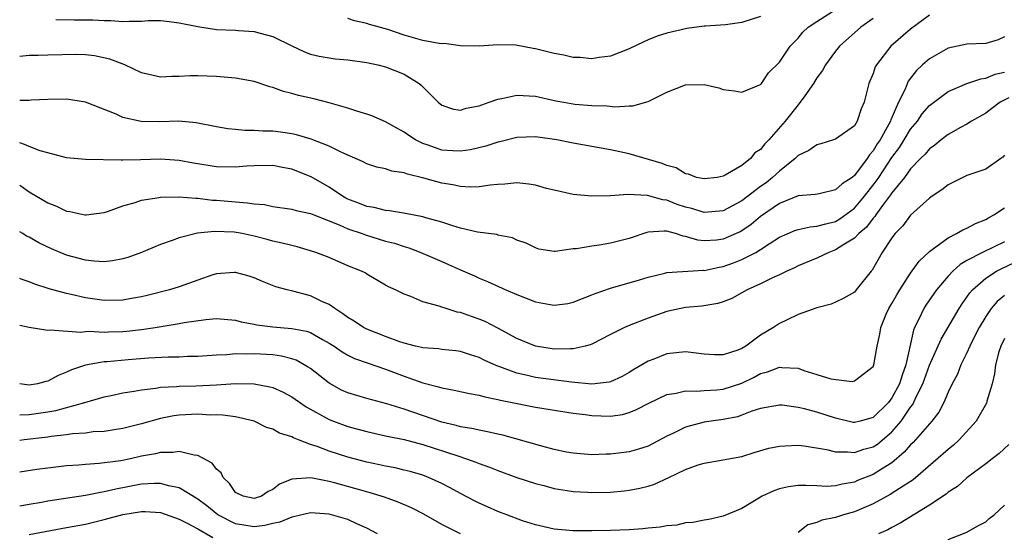
# Model space of a CAD drawing. Units: inches. Extents: x 2595000 to 2598000, y 1515000 to 1518000.
# Drawn here: x 2595000 to 2595105, y 1515073 to 1515128 of the extents above; entities that cross this region are included whole.
import ezdxf

# ---------------------------------------------------------------- set-up
doc = ezdxf.new("R2010")
doc.units = ezdxf.units.IN
doc.header["$MEASUREMENT"] = 0
doc.layers.add('LD25951515_2ft', color=103, linetype='Continuous')

msp = doc.modelspace()

# ---------------------------------------------------------------- linework, layer by layer
at = {"layer": 'LD25951515_2ft'}
for points, elevation in [([(2595097, 1515128.28), (2595095, 1515126.8), (2595092.88, 1515125), (2595091.36, 1515123), (2595091.23, 1515122.77), (2595091, 1515122.07), (2595090.53, 1515121), (2595090.04, 1515119), (2595089.71, 1515118.29), (2595089.31, 1515117), (2595089, 1515116.51), (2595087, 1515115.09), (2595086.77, 1515115), (2595085.43, 1515114.57), (2595085, 1515114.48), (2595084.14, 1515113.86), (2595083, 1515113.34), (2595082.67, 1515113), (2595081, 1515111.67), (2595080.28, 1515111), (2595079.58, 1515110.42), (2595079, 1515110.02), (2595077, 1515108.5), (2595075, 1515107.42), (2595073, 1515107.25), (2595071.67, 1515107.67), (2595071, 1515107.83), (2595070.12, 1515108.12), (2595069, 1515108.56), (2595068.59, 1515108.59), (2595066.94, 1515109.06), (2595064.84, 1515109.16), (2595063, 1515109.03), (2595061, 1515109), (2595059, 1515109.18), (2595057, 1515109.62), (2595056.18, 1515109.82), (2595055, 1515110.17), (2595054.29, 1515110.29), (2595053, 1515110.42), (2595051.72, 1515110.28), (2595051, 1515110.25), (2595050.18, 1515110.18), (2595049, 1515110), (2595048.03, 1515109.97), (2595047, 1515110.02), (2595046.19, 1515110.19), (2595045, 1515110.37), (2595043.08, 1515110.92), (2595041.34, 1515111.34), (2595041, 1515111.49), (2595039.67, 1515111.67), (2595039, 1515111.9), (2595038.08, 1515112.09), (2595037, 1515112.44), (2595036.64, 1515112.64), (2595034.34, 1515113.66), (2595033, 1515114.34), (2595031.09, 1515115.09), (2595029.53, 1515115.53), (2595029, 1515115.64), (2595027.81, 1515115.82), (2595027, 1515115.92), (2595025.94, 1515115.94), (2595025, 1515116.01), (2595024.01, 1515116.01), (2595023, 1515116.1), (2595022.19, 1515116.19), (2595021, 1515116.4), (2595018.83, 1515116.83), (2595016.98, 1515116.98), (2595014.93, 1515116.93), (2595012.96, 1515116.96), (2595011, 1515117.38), (2595010.27, 1515117.73), (2595007, 1515119.03), (2595005, 1515119.33), (2595003, 1515119.31), (2595001.23, 1515119.23), (2595001, 1515119.21), (2595000, 1515119.18)], 8574), ([(2595003.84, 1515127.84), (2595005.8, 1515127.8), (2595007.79, 1515127.79), (2595009, 1515127.73), (2595009.73, 1515127.73), (2595011, 1515127.63), (2595011.67, 1515127.67), (2595013, 1515127.67), (2595013.71, 1515127.71), (2595015, 1515127.72), (2595015.66, 1515127.66), (2595017, 1515127.49), (2595019, 1515127.07), (2595021, 1515126.78), (2595023, 1515126.7), (2595023.34, 1515126.66), (2595025, 1515126.55), (2595025.63, 1515126.37), (2595027, 1515126.01), (2595029.02, 1515125.02), (2595030.38, 1515124.38), (2595031, 1515124.15), (2595031.92, 1515123.92), (2595033, 1515123.73), (2595033.65, 1515123.65), (2595035, 1515123.52), (2595037, 1515123.25), (2595038.17, 1515123), (2595039, 1515122.78), (2595041, 1515122.01), (2595042.59, 1515121), (2595042.82, 1515120.82), (2595044.62, 1515119), (2595045, 1515118.69), (2595046.27, 1515118.27), (2595047, 1515118.17), (2595047.62, 1515118.38), (2595049, 1515118.62), (2595049.27, 1515118.73), (2595050.06, 1515119), (2595051, 1515119.35), (2595051.42, 1515119.42), (2595053, 1515119.77), (2595055, 1515119.64), (2595057.16, 1515119.16), (2595058.01, 1515119), (2595059.18, 1515118.82), (2595061, 1515118.67), (2595062.63, 1515118.63), (2595063.47, 1515118.53), (2595065, 1515118.63), (2595065.38, 1515118.62), (2595067, 1515119.08), (2595069, 1515120.09), (2595071, 1515120.87), (2595073, 1515120.89), (2595074.53, 1515120.53), (2595075, 1515120.38), (2595076.23, 1515120.23), (2595077, 1515120.08), (2595079, 1515120.91), (2595079.08, 1515121), (2595079.85, 1515122.15), (2595081, 1515123.3), (2595082.14, 1515125), (2595082.57, 1515125.43), (2595083, 1515125.84), (2595083.52, 1515126.48), (2595084.08, 1515127), (2595085, 1515127.62), (2595087.17, 1515129)], 8578), ([(2595091, 1515127.95), (2595089.68, 1515127), (2595087.43, 1515125), (2595087, 1515124.46), (2595085.92, 1515123), (2595085.6, 1515122.4), (2595085, 1515121.6), (2595084.63, 1515121), (2595083.7, 1515119.7), (2595083.13, 1515118.87), (2595083, 1515118.75), (2595081.61, 1515117), (2595079.89, 1515115), (2595079.44, 1515114.56), (2595079, 1515113.97), (2595078.4, 1515113.6), (2595077.92, 1515113), (2595077, 1515112.28), (2595075.23, 1515111.23), (2595075, 1515111.13), (2595074.37, 1515111), (2595073, 1515110.83), (2595072.18, 1515111), (2595071.33, 1515111.33), (2595071, 1515111.37), (2595070, 1515112.01), (2595069, 1515112.25), (2595068.49, 1515112.49), (2595065, 1515113.52), (2595063, 1515113.94), (2595059, 1515114.65), (2595057.26, 1515115), (2595055, 1515115.32), (2595053, 1515115.26), (2595051.2, 1515114.8), (2595051, 1515114.77), (2595049.69, 1515114.31), (2595048.08, 1515113.92), (2595047, 1515113.78), (2595046.18, 1515113.82), (2595045, 1515113.91), (2595043.57, 1515114.43), (2595043, 1515114.62), (2595042.22, 1515115), (2595041.48, 1515115.48), (2595041, 1515115.83), (2595040.23, 1515116.23), (2595039, 1515116.93), (2595037.56, 1515117.56), (2595037, 1515117.75), (2595035.95, 1515118.05), (2595035, 1515118.37), (2595033, 1515118.93), (2595031.36, 1515119.36), (2595029.72, 1515119.72), (2595029, 1515119.94), (2595028.14, 1515120.14), (2595027, 1515120.59), (2595026.66, 1515120.66), (2595025, 1515121.22), (2595023, 1515121.57), (2595021, 1515121.75), (2595019, 1515121.82), (2595018.18, 1515121.82), (2595017, 1515121.74), (2595016.24, 1515121.76), (2595015, 1515121.69), (2595014.09, 1515121.91), (2595013, 1515122.14), (2595011.22, 1515123), (2595009.62, 1515123.62), (2595007.96, 1515123.96), (2595007, 1515124.06), (2595006.09, 1515124.09), (2595003, 1515124.03), (2595001.98, 1515123.98), (2595001, 1515124), (2595000, 1515123.9)], 8576), ([(2595079, 1515128.15), (2595077, 1515127.51), (2595075.27, 1515127.27), (2595073.11, 1515127.11), (2595073, 1515127.12), (2595071.13, 1515126.87), (2595069, 1515126.38), (2595067.96, 1515126.04), (2595067, 1515125.65), (2595066.55, 1515125.45), (2595065, 1515124.7), (2595063, 1515123.92), (2595061.78, 1515123.78), (2595061, 1515123.65), (2595059.77, 1515123.77), (2595059, 1515123.79), (2595058.02, 1515124.02), (2595057, 1515124.21), (2595055, 1515124.71), (2595054.74, 1515124.74), (2595052.91, 1515125.09), (2595051, 1515125.14), (2595049, 1515125), (2595047, 1515125.02), (2595045.27, 1515125.27), (2595045, 1515125.24), (2595044.74, 1515125.26), (2595043, 1515125.61), (2595041, 1515126.17), (2595039.25, 1515126.75), (2595037.3, 1515127.3), (2595037, 1515127.41), (2595035.69, 1515127.69), (2595035, 1515127.94)], 8580), ([(2595105, 1515125.98), (2595104.33, 1515125.67), (2595103, 1515125.29), (2595101, 1515125.2), (2595099, 1515124.78), (2595097, 1515123.65), (2595096.27, 1515123), (2595095.61, 1515122.39), (2595094.75, 1515121.25), (2595094.42, 1515120.42), (2595093.7, 1515119), (2595092.87, 1515117.13), (2595092.84, 1515117), (2595092.67, 1515116.67), (2595091.75, 1515115), (2595091.44, 1515114.56), (2595091, 1515113.82), (2595090.6, 1515113.4), (2595090.35, 1515113), (2595089, 1515111.19), (2595088.75, 1515111), (2595087.69, 1515110.31), (2595087, 1515109.66), (2595085.25, 1515109.25), (2595084.83, 1515109.17), (2595083, 1515109.04), (2595081, 1515108.23), (2595079, 1515106.83), (2595078.01, 1515105.99), (2595077, 1515105.29), (2595076.81, 1515105.19), (2595076.4, 1515105), (2595075, 1515104.4), (2595074.31, 1515104.31), (2595073, 1515104.22), (2595072.3, 1515104.3), (2595071, 1515104.7), (2595070.73, 1515104.73), (2595069.93, 1515105), (2595069, 1515105.25), (2595068.72, 1515105.28), (2595067, 1515105.16), (2595066.87, 1515105.13), (2595065, 1515104.49), (2595063, 1515103.98), (2595061.77, 1515103.77), (2595061, 1515103.68), (2595059.38, 1515103.38), (2595059, 1515103.37), (2595057.1, 1515103.1), (2595057, 1515103.11), (2595055.36, 1515103.36), (2595055, 1515103.48), (2595054, 1515104), (2595053, 1515104.32), (2595052.55, 1515104.55), (2595051, 1515104.85), (2595050.89, 1515104.89), (2595048.83, 1515105.17), (2595047, 1515105.59), (2595046.17, 1515105.83), (2595045, 1515106.22), (2595043.3, 1515106.7), (2595043, 1515106.8), (2595041.14, 1515107.14), (2595039.43, 1515107.43), (2595039, 1515107.46), (2595037.78, 1515107.78), (2595037, 1515107.89), (2595036.22, 1515108.22), (2595035, 1515108.68), (2595034.79, 1515108.79), (2595034.41, 1515109), (2595033, 1515109.95), (2595031.07, 1515111.07), (2595029, 1515111.88), (2595028.04, 1515112.05), (2595027, 1515112.26), (2595025, 1515112.24), (2595024.19, 1515112.19), (2595023, 1515112.09), (2595021, 1515112.14), (2595018.53, 1515112.53), (2595017, 1515112.81), (2595015, 1515112.94), (2595012.87, 1515112.87), (2595011, 1515112.84), (2595010.82, 1515112.82), (2595007, 1515112.92), (2595005, 1515113.09), (2595003, 1515113.6), (2595002.17, 1515113.83), (2595001, 1515114.29), (2595000.52, 1515114.52), (2595000, 1515114.68)], 8572), ([(2595000, 1515110.18), (2595000.11, 1515110.11), (2595001, 1515109.47), (2595003, 1515108.27), (2595003.93, 1515107.93), (2595005, 1515107.4), (2595005.36, 1515107.36), (2595006.95, 1515107), (2595007, 1515106.99), (2595007.09, 1515107), (2595009, 1515107.26), (2595009.37, 1515107.37), (2595011, 1515107.97), (2595012.33, 1515108.33), (2595013, 1515108.57), (2595014.86, 1515108.86), (2595015, 1515108.89), (2595017, 1515108.94), (2595018.77, 1515108.77), (2595019, 1515108.78), (2595020.57, 1515108.57), (2595021, 1515108.56), (2595023, 1515108.38), (2595024.3, 1515108.3), (2595025, 1515108.18), (2595026.09, 1515108.09), (2595027, 1515107.91), (2595029, 1515107.62), (2595029.48, 1515107.48), (2595031, 1515107.16), (2595031.36, 1515107), (2595034.06, 1515105.94), (2595035, 1515105.51), (2595036.51, 1515105), (2595036.86, 1515104.86), (2595039, 1515104.21), (2595039.97, 1515103.97), (2595041, 1515103.63), (2595041.5, 1515103.5), (2595042.79, 1515103), (2595045, 1515102.02), (2595045.72, 1515101.72), (2595047, 1515101.13), (2595048.49, 1515100.49), (2595049, 1515100.25), (2595049.89, 1515099.89), (2595051.83, 1515099), (2595053, 1515098.5), (2595055, 1515097.72), (2595056.57, 1515097.43), (2595057, 1515097.37), (2595058.45, 1515097.55), (2595059, 1515097.68), (2595061, 1515098.47), (2595061.37, 1515098.63), (2595063, 1515099.18), (2595066.08, 1515100.08), (2595067, 1515100.37), (2595068.78, 1515100.78), (2595069, 1515100.84), (2595072.91, 1515101.09), (2595073, 1515101.08), (2595074.57, 1515101.43), (2595075, 1515101.49), (2595076.12, 1515101.88), (2595077, 1515102.23), (2595078.5, 1515103), (2595079, 1515103.3), (2595079.92, 1515103.92), (2595081, 1515104.61), (2595082.66, 1515105.34), (2595083, 1515105.45), (2595084.27, 1515105.73), (2595085, 1515105.78), (2595085.94, 1515106.06), (2595087, 1515106.31), (2595087.44, 1515106.56), (2595089, 1515107.71), (2595090.09, 1515109), (2595091.36, 1515110.64), (2595091.59, 1515111), (2595093, 1515113.11), (2595093.81, 1515114.19), (2595094.32, 1515115), (2595095, 1515116.13), (2595095.72, 1515117), (2595096.24, 1515117.76), (2595097, 1515118.67), (2595099, 1515120.17), (2595101, 1515121), (2595102.48, 1515121.52), (2595103, 1515121.59), (2595104, 1515122), (2595105, 1515122.21)], 8570), ([(2595105.47, 1515119.47), (2595104.56, 1515119), (2595103.66, 1515118.34), (2595103, 1515117.83), (2595101.5, 1515117), (2595101, 1515116.68), (2595100.32, 1515116.32), (2595099, 1515115.57), (2595098.26, 1515115), (2595097.57, 1515114.43), (2595097, 1515114.04), (2595096.54, 1515113.46), (2595096.06, 1515113), (2595095, 1515111.92), (2595094.33, 1515111), (2595093, 1515109.35), (2595092.86, 1515109.14), (2595092, 1515108.01), (2595091.29, 1515107), (2595091.18, 1515106.82), (2595091, 1515106.64), (2595090.3, 1515105.7), (2595089.47, 1515105), (2595089, 1515104.5), (2595087.77, 1515103.77), (2595087, 1515103.26), (2595086.26, 1515103), (2595085, 1515102.4), (2595083, 1515101.57), (2595082.63, 1515101.37), (2595081.79, 1515101), (2595081, 1515100.6), (2595080.28, 1515100.28), (2595079, 1515099.63), (2595077.56, 1515099), (2595077, 1515098.67), (2595075.93, 1515098.07), (2595075, 1515097.73), (2595074.45, 1515097.55), (2595072.72, 1515097.28), (2595071, 1515097.12), (2595069, 1515096.68), (2595067, 1515096), (2595065, 1515095.22), (2595064.5, 1515095), (2595063.49, 1515094.51), (2595063, 1515094.24), (2595061, 1515093.22), (2595060.84, 1515093.16), (2595060.28, 1515093), (2595059, 1515092.71), (2595058.73, 1515092.73), (2595057, 1515092.69), (2595054.99, 1515093), (2595053, 1515093.81), (2595051, 1515094.91), (2595049.63, 1515095.63), (2595049, 1515095.89), (2595048.17, 1515096.17), (2595047, 1515096.6), (2595046.64, 1515096.64), (2595045.47, 1515097), (2595045, 1515097.15), (2595044.74, 1515097.26), (2595043, 1515097.74), (2595041.69, 1515098.31), (2595041, 1515098.53), (2595040.07, 1515099), (2595039.32, 1515099.32), (2595039, 1515099.52), (2595037, 1515100.69), (2595036.82, 1515100.82), (2595036.46, 1515101), (2595035, 1515101.58), (2595033, 1515102.45), (2595031.57, 1515103), (2595031, 1515103.18), (2595029.59, 1515103.59), (2595029, 1515103.72), (2595028, 1515104), (2595027, 1515104.21), (2595026.38, 1515104.38), (2595025, 1515104.74), (2595023.72, 1515105), (2595022.86, 1515105.14), (2595020.77, 1515105.23), (2595018.96, 1515105.04), (2595017, 1515104.54), (2595016.25, 1515104.25), (2595015, 1515103.83), (2595013, 1515103), (2595011.54, 1515102.46), (2595011, 1515102.31), (2595009.91, 1515102.09), (2595009, 1515102.01), (2595007.93, 1515102.07), (2595007, 1515102.18), (2595005, 1515102.72), (2595003.39, 1515103.39), (2595002.03, 1515104.03), (2595001, 1515104.61), (2595000.74, 1515104.74), (2595000.32, 1515105), (2595000, 1515105.18)], 8568), ([(2595105, 1515113.37), (2595104.83, 1515113.17), (2595104.61, 1515113), (2595103, 1515111.89), (2595101, 1515111.19), (2595099, 1515110.21), (2595098.33, 1515109.67), (2595097.31, 1515109), (2595097, 1515108.78), (2595095, 1515106.97), (2595094.16, 1515105.84), (2595093.34, 1515105), (2595093, 1515104.54), (2595091.97, 1515103), (2595090.89, 1515101.11), (2595090.79, 1515101), (2595089.2, 1515099), (2595089, 1515098.77), (2595087.89, 1515098.11), (2595087, 1515097.68), (2595086.52, 1515097.48), (2595085, 1515097.08), (2595083, 1515096.36), (2595081.82, 1515095.82), (2595081, 1515095.42), (2595080.38, 1515095), (2595079, 1515094.17), (2595077.43, 1515093), (2595077, 1515092.74), (2595076.59, 1515092.59), (2595075, 1515092.07), (2595074.08, 1515092.08), (2595073, 1515092.14), (2595071, 1515092.39), (2595069, 1515092.19), (2595067.63, 1515091.63), (2595067, 1515091.39), (2595065.49, 1515090.51), (2595065, 1515090.19), (2595064.23, 1515089.77), (2595063, 1515089.2), (2595062.85, 1515089.15), (2595061, 1515088.96), (2595058.84, 1515089.16), (2595055, 1515089.66), (2595054.13, 1515089.87), (2595053, 1515090.11), (2595051.21, 1515090.79), (2595050.89, 1515090.89), (2595049.51, 1515091.51), (2595049, 1515091.79), (2595048.07, 1515092.07), (2595047, 1515092.43), (2595046.5, 1515092.5), (2595045, 1515092.64), (2595044.7, 1515092.7), (2595043, 1515092.81), (2595042.86, 1515092.86), (2595042.22, 1515093), (2595041, 1515093.31), (2595040.55, 1515093.45), (2595039, 1515094.04), (2595037, 1515094.83), (2595036.67, 1515095), (2595035.67, 1515095.67), (2595035, 1515096.06), (2595034.46, 1515096.46), (2595033.6, 1515097), (2595033, 1515097.43), (2595032.22, 1515097.78), (2595031, 1515098.38), (2595029.14, 1515098.86), (2595028.51, 1515099), (2595027.32, 1515099.32), (2595025.89, 1515099.89), (2595025, 1515100.29), (2595024.47, 1515100.47), (2595023, 1515100.86), (2595022.86, 1515100.86), (2595021, 1515100.72), (2595020.59, 1515100.59), (2595019, 1515100.05), (2595017, 1515099.32), (2595015.96, 1515099), (2595013.6, 1515098.4), (2595013, 1515098.26), (2595011.93, 1515098.07), (2595011, 1515097.92), (2595009, 1515097.88), (2595007, 1515098.15), (2595005.5, 1515098.5), (2595005, 1515098.6), (2595003.13, 1515099.13), (2595001.61, 1515099.61), (2595001, 1515099.85), (2595000.15, 1515100.15), (2595000, 1515100.22)], 8566), ([(2595000, 1515095.24), (2595001.02, 1515095.02), (2595003, 1515094.71), (2595003.25, 1515094.75), (2595006.51, 1515094.51), (2595007, 1515094.57), (2595007.41, 1515094.59), (2595009, 1515094.5), (2595009.47, 1515094.53), (2595011, 1515094.56), (2595011.41, 1515094.59), (2595013, 1515094.78), (2595014.45, 1515095), (2595017, 1515095.41), (2595017.52, 1515095.52), (2595019.86, 1515095.86), (2595021, 1515095.94), (2595023, 1515095.78), (2595023.6, 1515095.6), (2595025, 1515095.36), (2595025.29, 1515095.29), (2595027, 1515095.05), (2595029, 1515094.89), (2595030.59, 1515094.59), (2595031, 1515094.45), (2595032.29, 1515093.71), (2595033, 1515093.33), (2595033.52, 1515093), (2595034.4, 1515092.4), (2595035, 1515092.04), (2595035.69, 1515091.69), (2595037.17, 1515091.17), (2595039, 1515090.56), (2595041, 1515089.8), (2595043, 1515089.09), (2595044.67, 1515088.67), (2595045, 1515088.55), (2595046.32, 1515088.32), (2595047.95, 1515087.95), (2595049, 1515087.78), (2595049.59, 1515087.59), (2595051, 1515087.33), (2595051.25, 1515087.25), (2595055, 1515086.49), (2595059, 1515085.85), (2595060.3, 1515085.7), (2595061, 1515085.59), (2595063, 1515085.55), (2595064.27, 1515085.73), (2595065, 1515085.94), (2595065.77, 1515086.23), (2595067.08, 1515086.92), (2595069, 1515087.83), (2595070, 1515088), (2595071, 1515088.25), (2595072.21, 1515088.21), (2595073, 1515088.27), (2595074.35, 1515088.35), (2595075, 1515088.42), (2595077, 1515089.06), (2595078.31, 1515089.69), (2595079, 1515090.07), (2595079.74, 1515090.26), (2595081, 1515090.77), (2595081.27, 1515090.73), (2595083, 1515090.64), (2595083.6, 1515090.4), (2595085, 1515089.99), (2595086.48, 1515089.52), (2595088.76, 1515089.24), (2595089, 1515089.29), (2595091, 1515090.82), (2595091.08, 1515091), (2595091.44, 1515093), (2595091.73, 1515094.27), (2595091.83, 1515095), (2595092.4, 1515096.4), (2595092.66, 1515097), (2595093, 1515097.56), (2595093.51, 1515098.49), (2595093.83, 1515099), (2595095, 1515100.77), (2595095.92, 1515102.08), (2595097, 1515103.09), (2595097.29, 1515103.29), (2595099, 1515104.56), (2595099.9, 1515105), (2595100.58, 1515105.42), (2595101, 1515105.58), (2595101.91, 1515106.09), (2595103, 1515106.51), (2595103.3, 1515106.7), (2595103.88, 1515107), (2595105, 1515107.74)], 8564), ([(2595105, 1515104.14), (2595102.65, 1515103), (2595101, 1515102.13), (2595100.28, 1515101.72), (2595099.49, 1515101), (2595099, 1515100.47), (2595097.75, 1515099), (2595096.63, 1515097.37), (2595096.39, 1515097), (2595095.87, 1515095.87), (2595095.42, 1515095), (2595095.29, 1515094.71), (2595094.92, 1515092.92), (2595094.5, 1515091), (2595094.08, 1515089.92), (2595093.8, 1515089), (2595093, 1515087.48), (2595092.63, 1515087), (2595091, 1515085.38), (2595089.6, 1515085), (2595089, 1515084.85), (2595088.87, 1515084.87), (2595087, 1515085.33), (2595085, 1515085.95), (2595083.68, 1515086.32), (2595083, 1515086.47), (2595081.29, 1515086.71), (2595081, 1515086.72), (2595079, 1515086.34), (2595078.06, 1515086.06), (2595077, 1515085.64), (2595076.52, 1515085.48), (2595075, 1515085.18), (2595073.73, 1515085), (2595073, 1515084.88), (2595071, 1515084.37), (2595069.72, 1515083.72), (2595069, 1515083.39), (2595067, 1515082.34), (2595065.98, 1515082.02), (2595065, 1515081.73), (2595063, 1515081.47), (2595062.53, 1515081.47), (2595061, 1515081.4), (2595059, 1515081.58), (2595058.29, 1515081.71), (2595057, 1515081.99), (2595055.68, 1515082.32), (2595051.5, 1515083.5), (2595051, 1515083.6), (2595049.88, 1515083.88), (2595049, 1515084.03), (2595048.22, 1515084.22), (2595047, 1515084.4), (2595046.54, 1515084.54), (2595045, 1515084.89), (2595041, 1515086.3), (2595039.14, 1515086.86), (2595037, 1515087.41), (2595035, 1515088.02), (2595034.32, 1515088.32), (2595033, 1515089.06), (2595031, 1515090.61), (2595030.77, 1515090.77), (2595029.49, 1515091.49), (2595029, 1515091.65), (2595027.93, 1515091.93), (2595027, 1515092.06), (2595025, 1515092.2), (2595024.16, 1515092.16), (2595023, 1515092.18), (2595022.08, 1515092.08), (2595021, 1515092.03), (2595019, 1515091.9), (2595017.89, 1515091.89), (2595017, 1515091.84), (2595015.83, 1515091.83), (2595013.72, 1515091.72), (2595011.55, 1515091.55), (2595009.34, 1515091.34), (2595009, 1515091.32), (2595007, 1515090.99), (2595005.52, 1515090.48), (2595005, 1515090.23), (2595004.11, 1515089.89), (2595003, 1515089.27), (2595002.77, 1515089.23), (2595001.91, 1515089), (2595001, 1515088.84), (2595000, 1515088.97)], 8562), ([(2595000, 1515085.69), (2595001, 1515085.73), (2595003, 1515085.99), (2595003.87, 1515086.13), (2595006.94, 1515087), (2595009, 1515087.61), (2595009.75, 1515087.75), (2595011, 1515088.02), (2595012.19, 1515088.19), (2595013, 1515088.36), (2595014.52, 1515088.52), (2595015, 1515088.62), (2595016.71, 1515088.71), (2595017, 1515088.74), (2595018.78, 1515088.78), (2595021, 1515088.89), (2595023, 1515089.02), (2595025, 1515089), (2595026.68, 1515088.68), (2595027, 1515088.58), (2595028.1, 1515088.1), (2595029, 1515087.59), (2595030.54, 1515086.54), (2595033, 1515085.19), (2595033.47, 1515085), (2595035, 1515084.44), (2595037, 1515083.89), (2595039, 1515083.45), (2595039.36, 1515083.36), (2595041, 1515083.05), (2595043, 1515082.51), (2595046.71, 1515081.29), (2595047.64, 1515081), (2595048.64, 1515080.64), (2595049, 1515080.48), (2595050.1, 1515080.1), (2595051, 1515079.73), (2595053, 1515079.01), (2595055, 1515078.34), (2595055.87, 1515078.13), (2595057, 1515077.81), (2595058.39, 1515077.61), (2595059, 1515077.49), (2595060.58, 1515077.42), (2595061, 1515077.38), (2595063, 1515077.44), (2595064.44, 1515077.56), (2595065, 1515077.63), (2595066.14, 1515077.86), (2595067, 1515078.08), (2595067.7, 1515078.3), (2595069.21, 1515079), (2595071, 1515079.85), (2595072.33, 1515080.33), (2595073, 1515080.53), (2595075, 1515080.88), (2595077, 1515081.25), (2595078.33, 1515081.66), (2595079.89, 1515082.11), (2595081, 1515082.34), (2595081.61, 1515082.39), (2595083, 1515082.44), (2595083.63, 1515082.37), (2595086.01, 1515081.99), (2595087, 1515081.74), (2595088.25, 1515081.75), (2595089, 1515081.66), (2595090, 1515082), (2595091, 1515082.27), (2595091.45, 1515082.55), (2595093, 1515083.85), (2595094, 1515085), (2595095, 1515086.5), (2595095.22, 1515086.78), (2595095.58, 1515087.58), (2595096.29, 1515089), (2595097, 1515090.96), (2595098.25, 1515093.75), (2595100.17, 1515097), (2595100.49, 1515097.51), (2595101, 1515098.21), (2595101.31, 1515098.69), (2595101.58, 1515099), (2595103, 1515100.26), (2595104.16, 1515101), (2595104.71, 1515101.29), (2595106.09, 1515101.91)], 8560), ([(2595105, 1515098.4), (2595104.24, 1515097.76), (2595103.59, 1515097), (2595103, 1515096.15), (2595102.31, 1515095), (2595101.61, 1515093.61), (2595101.31, 1515093), (2595101, 1515092.28), (2595100.36, 1515091), (2595099.99, 1515090.01), (2595099.43, 1515089), (2595099, 1515088.1), (2595098.53, 1515087), (2595098.02, 1515085.98), (2595097.26, 1515085), (2595097, 1515084.72), (2595095.53, 1515083), (2595095.28, 1515082.72), (2595095, 1515082.48), (2595094.32, 1515081.68), (2595093, 1515080.57), (2595091.88, 1515079.88), (2595091, 1515079.3), (2595089.34, 1515078.66), (2595089, 1515078.5), (2595087.7, 1515078.3), (2595087, 1515078.1), (2595086.05, 1515078.05), (2595085, 1515078.09), (2595083.84, 1515078.16), (2595083, 1515078.13), (2595081.99, 1515078.01), (2595081, 1515077.78), (2595080.42, 1515077.58), (2595079.18, 1515077), (2595077, 1515075.68), (2595075, 1515074.87), (2595073.48, 1515074.52), (2595073, 1515074.45), (2595071.79, 1515074.21), (2595071, 1515074.15), (2595070.08, 1515073.92), (2595069, 1515073.86), (2595068.3, 1515073.7), (2595067, 1515073.61), (2595066.46, 1515073.54), (2595065, 1515073.42), (2595063, 1515073.33), (2595061, 1515073.3), (2595059, 1515073.31), (2595057, 1515073.47), (2595055, 1515073.94), (2595053.61, 1515074.39), (2595051.93, 1515075), (2595051, 1515075.37), (2595049.87, 1515075.87), (2595049, 1515076.26), (2595048.51, 1515076.51), (2595047, 1515077.3), (2595045.9, 1515077.9), (2595045, 1515078.35), (2595043.6, 1515079), (2595043, 1515079.23), (2595041.63, 1515079.63), (2595041, 1515079.79), (2595040.02, 1515080.02), (2595039, 1515080.2), (2595038.36, 1515080.36), (2595037, 1515080.63), (2595035, 1515081.16), (2595033, 1515081.8), (2595031.71, 1515082.3), (2595031, 1515082.53), (2595029.74, 1515083), (2595029.21, 1515083.21), (2595029, 1515083.32), (2595027.71, 1515083.71), (2595027, 1515084.14), (2595026.32, 1515084.32), (2595025, 1515085), (2595023, 1515085.45), (2595021.65, 1515085.65), (2595021, 1515085.67), (2595020.34, 1515085.66), (2595019, 1515085.74), (2595017, 1515085.65), (2595016.43, 1515085.57), (2595015, 1515085.29), (2595013, 1515084.72), (2595011, 1515084.21), (2595010.09, 1515084.09), (2595009, 1515083.91), (2595007.85, 1515083.85), (2595007, 1515083.73), (2595005.64, 1515083.64), (2595005, 1515083.54), (2595003.37, 1515083.37), (2595003, 1515083.31), (2595000.47, 1515083), (2595000, 1515082.93)], 8558), ([(2595105, 1515093.81), (2595104.6, 1515093), (2595104.41, 1515092.41), (2595104.05, 1515091), (2595103.95, 1515090.05), (2595103.68, 1515089), (2595103.14, 1515087.14), (2595103.11, 1515087), (2595103.08, 1515086.92), (2595102, 1515085), (2595100.18, 1515083), (2595099.56, 1515082.44), (2595099, 1515081.99), (2595095.26, 1515078.74), (2595093.82, 1515077.82), (2595092.83, 1515077.17), (2595091, 1515076.19), (2595089, 1515075.33), (2595087.85, 1515075), (2595087, 1515074.74), (2595085.54, 1515074.46), (2595085, 1515074.21), (2595084.05, 1515073.95), (2595083, 1515073.14)], 8556), ([(2595105.48, 1515082.52), (2595104.45, 1515081.55), (2595103.7, 1515081), (2595103, 1515080.45), (2595101, 1515078.95), (2595099.98, 1515078.02), (2595099, 1515077.44), (2595098.77, 1515077.23), (2595097, 1515076.05), (2595093.88, 1515074.12), (2595093, 1515073.67), (2595092.57, 1515073.43), (2595091.58, 1515073)], 8554), ([(2595047, 1515073), (2595045, 1515074), (2595043.08, 1515075.08), (2595041.76, 1515075.76), (2595040.37, 1515076.37), (2595038.9, 1515076.9), (2595037.37, 1515077.37), (2595036.36, 1515077.64), (2595033.56, 1515078.44), (2595033, 1515078.58), (2595031.03, 1515078.97), (2595029, 1515078.82), (2595027.71, 1515078.29), (2595027, 1515077.7), (2595026.48, 1515077.52), (2595025.77, 1515077), (2595025, 1515076.74), (2595023.84, 1515077), (2595023, 1515077.39), (2595022.36, 1515078.36), (2595021.68, 1515079), (2595021.48, 1515079.48), (2595021, 1515079.89), (2595020.53, 1515080.53), (2595019, 1515081.35), (2595018.62, 1515081.38), (2595017, 1515081.77), (2595016.34, 1515081.66), (2595015, 1515081.66), (2595014.48, 1515081.52), (2595013, 1515081.26), (2595011.83, 1515081), (2595010.79, 1515080.79), (2595008.48, 1515080.48), (2595007, 1515080.39), (2595006.32, 1515080.32), (2595005, 1515080.24), (2595003, 1515080), (2595001.84, 1515079.84), (2595000, 1515079.56)], 8556), ([(2595038.15, 1515073), (2595037, 1515073.59), (2595035.95, 1515074.05), (2595035, 1515074.5), (2595033, 1515075.08), (2595031, 1515075.22), (2595029.2, 1515074.8), (2595029, 1515074.78), (2595027.75, 1515074.25), (2595027, 1515074.09), (2595026.13, 1515073.87), (2595025, 1515073.72), (2595023, 1515074.05), (2595021.13, 1515075), (2595019.96, 1515075.96), (2595019, 1515076.7), (2595017, 1515077.9), (2595015.9, 1515078.1), (2595015, 1515078.36), (2595014.37, 1515078.37), (2595013, 1515078.28), (2595010.24, 1515077.76), (2595009, 1515077.45), (2595008.6, 1515077.4), (2595007, 1515077.07), (2595003, 1515076.46), (2595002.34, 1515076.34), (2595001, 1515076.13), (2595000, 1515075.94)], 8554), ([(2595099, 1515072.39), (2595101, 1515073.16), (2595102.15, 1515073.85), (2595103, 1515074.28), (2595103.37, 1515074.63), (2595103.9, 1515075), (2595105, 1515076.05)], 8552), ([(2595001, 1515072.93), (2595005, 1515073.66), (2595007, 1515074.03), (2595009, 1515074.51), (2595011, 1515075.04), (2595013, 1515075.37), (2595013.37, 1515075.37), (2595015, 1515075.25), (2595017, 1515074.57), (2595017.87, 1515074.13), (2595019, 1515073.54), (2595020.61, 1515072.61)], 8552)]:
    msp.add_lwpolyline(points, dxfattribs=dict(at, elevation=elevation))

doc.saveas('drawing.dxf')
